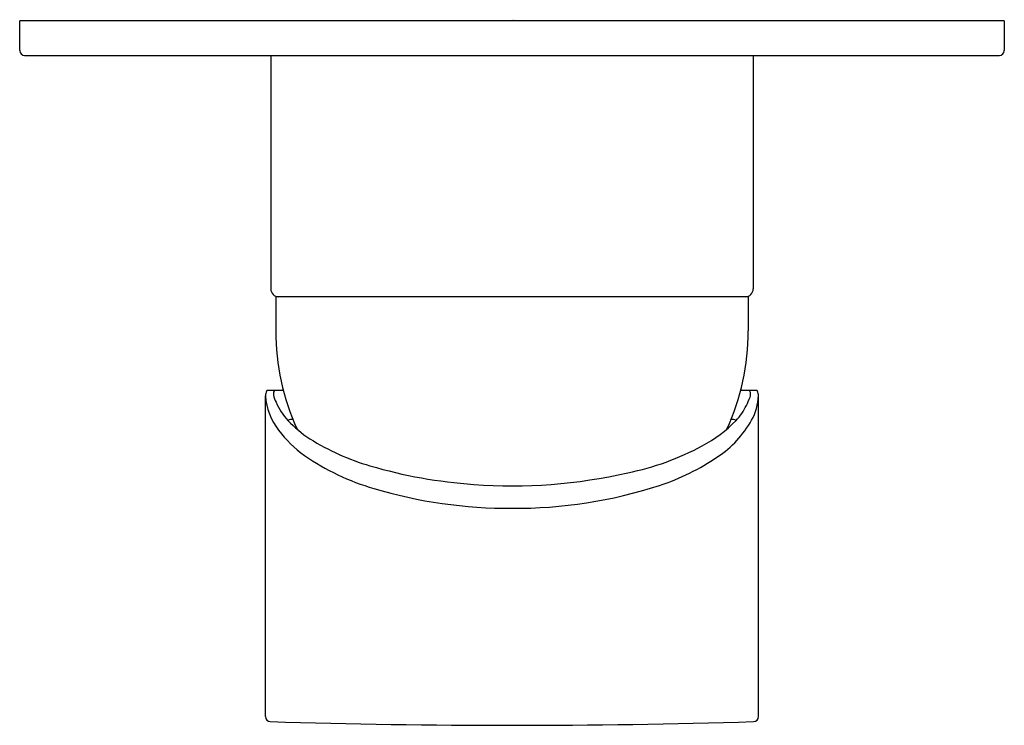
# Model space of a CAD drawing. Units: inches. Extents: x 4112.93 to 4116.86, y 153.57 to 156.39.
import ezdxf

# ---------------------------------------------------------------- set-up
doc = ezdxf.new("R2010")
doc.units = ezdxf.units.IN
doc.header["$LTSCALE"] = 0.64311
doc.header["$MEASUREMENT"] = 0
doc.layers.get('0').update_dxf_attribs({"color": 255, "linetype": 'CONTINUOUS'})
doc.layers.get('Defpoints').update_dxf_attribs({"linetype": 'CONTINUOUS'})
doc.styles.get("Standard").update_dxf_attribs({"font": 'txt', "width": 0.8})

msp = doc.modelspace()

# ---------------------------------------------------------------- linework, layer by layer
for p, q in [((4116.8624, 156.3852), (4112.9253, 156.3852)), ((4112.9253, 156.2671), (4112.9253, 156.3852)), ((4116.8624, 156.3852), (4116.8624, 156.2671)), ((4112.945, 156.2474), (4116.8427, 156.2474)), ((4113.9293, 156.2474), (4113.9293, 155.3143)), ((4115.8584, 156.2474), (4115.8584, 155.3143)), ((4113.949, 155.2828), (4113.949, 155.1466)), ((4115.8387, 155.2828), (4113.949, 155.2828)), ((4115.8387, 155.2828), (4115.8387, 155.1466)), ((4113.908, 153.6053), (4113.908, 154.8872)), ((4113.9794, 154.9088), (4113.9167, 154.9088)), ((4115.8711, 154.9088), (4115.8083, 154.9088)), ((4115.8797, 153.6053), (4115.8797, 154.8872))]:
    msp.add_line(p, q)
for centre, radius, start, end in [((4112.945, 156.2671), 0.0197, 180, 270), ((4116.8427, 156.2671), 0.0197, 270, 0), ((4113.9608, 155.3143), 0.0315, 180, 270), ((4115.8269, 155.3143), 0.0315, 270, 0), ((4114.8938, 155.1466), 0.9449, 180, 204.6), ((4114.8938, 155.1466), 0.9449, 335.4029, 0), ((4113.9544, 154.8872), 0.0464, 155.9904, 179.9568), ((4114.1608, 154.9052), 0.2534, 184.0787, 217.798), ((4113.9169, 154.9031), 0.00577, 92.3223, 148.6175), ((4113.9737, 154.8949), 0.0341, 175.6707, 188.4677), ((4113.952, 154.8976), 0.0123, 139.6703, 180.7999), ((4114.1332, 154.9446), 0.2009, 195.8167, 204.4966), ((4113.9497, 154.8988), 0.00978, 103.8402, 136.4552), ((4113.9514, 154.8924), 0.0165, 90.6291, 104.1604), ((4115.5608, 154.9835), 0.3023, 333.3062, 340.3944), ((4115.8363, 154.8924), 0.0165, 74.9006, 89.3709), ((4115.838, 154.8988), 0.00978, 43.5448, 76.1598), ((4115.8367, 154.8982), 0.0112, 11.5965, 41.3055), ((4115.8148, 154.8949), 0.0333, 337.4051, 9.5052), ((4115.6467, 154.9004), 0.2334, 331.6397, 356.758), ((4115.8707, 154.903), 0.0058, 31.4636, 86.3444), ((4115.8332, 154.8872), 0.0465, 0.0497, 24.0074), ((4114.1781, 154.9581), 0.2475, 203.0402, 223.3052), ((4115.6142, 154.9544), 0.2415, 316.5915, 333.797), ((4114.0143, 154.7576), 0.0349, 83.9895, 117.7723), ((4114.3344, 155.1029), 0.4605, 223.0836, 237.3105), ((4115.4347, 155.1227), 0.4876, 296.8145, 316.7186), ((4115.4785, 155.0012), 0.4294, 303.6872, 330.4589), ((4115.7734, 154.7576), 0.0349, 62.2277, 96.0105), ((4114.3402, 155.0357), 0.4752, 216.9629, 234.4634), ((4114.5964, 155.5297), 0.9612, 237.9042, 253.6627), ((4115.1507, 155.6139), 1.0546, 281.2727, 298.5432), ((4114.6062, 155.4285), 0.9495, 235.182, 253.8214), ((4114.8737, 156.4743), 1.9456, 253.6502, 266.0834), ((4115.1981, 155.4003), 0.9171, 288.1295, 304.4331), ((4114.8961, 156.5787), 2.0514, 265.6593, 282.9807), ((4114.9075, 156.3007), 1.8631, 269.5812, 288.0084), ((4114.8848, 156.3445), 1.907, 253.4494, 270.2709), ((4113.9282, 153.6053), 0.0202, 180.009, 267.8373), ((4114.8938, 185.0619), 31.4917, 268.24159, 271.75841), ((4115.8595, 153.6053), 0.0202, 271.7583, 0)]:
    msp.add_arc(centre, radius, start, end)

# ---------------------------------------------------------------- texts
at = {"layer": 'Defpoints'}
for tag, p, s in [('TRADENAME', (4114.894, 156.3876), 'ALEO'), ('MODELNUMBER', (4114.8941, 156.3892), 'K-78986T-4'), ('PRODUCT', (4114.8941, 156.3859), 'VALVE TRIM')]:
    msp.add_attdef(tag, p, s, height=0.001, dxfattribs=at)

doc.saveas('drawing.dxf')
